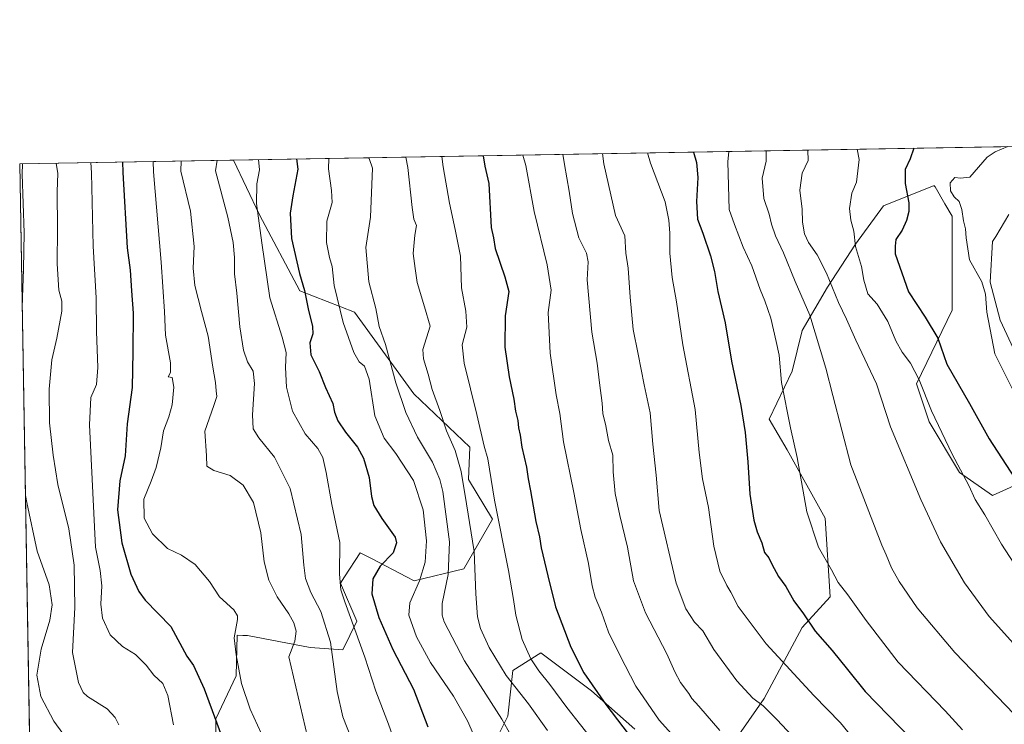
# Model space of a CAD drawing. Units: metres. Extents: x 617168 to 620610, y 4759508 to 4761881.
# Drawn here: x 617168 to 617571, y 4761592 to 4761880 of the extents above; entities that cross this region are included whole.
import ezdxf

# ---------------------------------------------------------------- set-up
doc = ezdxf.new("R2010")
doc.units = ezdxf.units.M
doc.header["$MEASUREMENT"] = 0
for name, color, linetype, lineweight in [('Arbolado forestal CxS', 92, 'Continuous', 0), ('Comarca CxS', 21, 'Continuous', 0), ('Comunidad Autónoma CxS', 142, 'Continuous', 0), ('Curva de nivel maestra', 30, 'Continuous', 30), ('Curva de nivel normal', 30, 'Continuous', 0), ('Espacio natural protegido CxS', 121, 'Continuous', 0), ('Matorral CxS', 135, 'Continuous', 0), ('Municipio CxS', 4, 'Continuous', 0), ('Provincia CxS', 1, 'Continuous', 0)]:
    doc.layers.add(name, color=color, linetype=linetype, lineweight=lineweight)

# ---------------------------------------------------------------- blocks, each defined once
blk = doc.blocks.new('*U5')
at = {"layer": 'Arbolado forestal CxS', "color": 92, "linetype": 'Continuous', "lineweight": 0}
for points in [[(617207.8700000001, 4759508.08, 955.7158000000054), (617168.2999999998, 4761821.560000001, 1083.855500000005), (617255.7385, 4761823.077400001, 1116.050000000003), (617266.4423000002, 4761800.6939, 1119.456399999995), (617282.9759000001, 4761769.5703, 1123.978000000003), (617305.3459000001, 4761760.817700001, 1131.474000000002), (617329.5741999998, 4761727.4189, 1136.623399999997), (617352.4287999999, 4761705.6031, 1141.823699999994), (617351.9216, 4761692.3247, 1140.214399999997), (617361.7549000002, 4761676.2005, 1143.183000000005), (617350.0824999996, 4761655.776500001, 1136.761100000003), (617329.6590999998, 4761650.913899999, 1128.245899999994), (617326.6183000002, 4761652.507099999, 1127.172800000001), (617312.5210999995, 4761659.890500001, 1123.449399999998), (617311.2164000003, 4761660.573899999, 1123.022599999997), (617307.6754999999, 4761662.428500001, 1121.817999999999), (617301.2258000001, 4761652.567700001, 1120.202399999995), (617299.5081000002, 4761649.9417, 1119.359899999996), (617306.3154999996, 4761634.379899999, 1120.261899999998), (617300.4804999996, 4761622.708699999, 1115.835200000001), (617287.2128999997, 4761623.706900001, 1111.163), (617261.5762, 4761628.5449, 1105.308499999999), (617259.6644000001, 4761628.615700001, 1105.038799999995), (617257.2894000001, 4761628.703700001, 1104.703599999993), (617256.8521999996, 4761612.1073, 1104.100200000001), (617248.5411, 4761594.4475, 1099.732799999998), (617248.5405000001, 4761568.4757, 1096.896399999998)], [(617361.7764999997, 4761583.019099999, 1131.363500000007), (617368.0092000002, 4761595.4849, 1135.449399999998), (617370.0869000005, 4761614.183900001, 1140.939100000003), (617381.5148999998, 4761621.456499999, 1145.890499999994), (617402.2911, 4761605.8729, 1149.214999999997), (617419.9521000005, 4761590.290100001, 1150.801099999997)], [(617456.3112000005, 4761578.8621, 1157.384900000005), (617472.9332999998, 4761602.7553, 1165.696500000005), (617488.5164999999, 4761631.8431, 1173.901400000002), (617499.9445000002, 4761644.3091, 1178.074900000007), (617497.8674, 4761676.513699999, 1180.983900000007), (617482.2850000003, 4761704.5625, 1178.967499999999), (617475.0138999998, 4761717.029300001, 1177.304399999994), (617484.3638000004, 4761736.767100001, 1180.896599999993), (617488.5188999996, 4761753.388699999, 1182.614400000006), (617498.9080999997, 4761771.049500001, 1188.964600000007), (617510.3361000001, 4761788.7097, 1194.594299999997), (617521.7637, 4761804.292300001, 1197.458799999993), (617542.5405000001, 4761812.6031, 1202.4087), (617542.5528999995, 4761812.581900001, 1202.413799999995), (617542.8416999998, 4761812.0869, 1202.504499999996), (617546.9179999996, 4761805.097899999, 1203.627600000007), (617549.8120999997, 4761800.1361, 1203.811600000001), (617549.8118000003, 4761780.3983, 1202.587100000004), (617549.8113000002, 4761761.6985, 1202.342600000004), (617535.2675000001, 4761731.5725, 1194.048899999995), (617540.4606999997, 4761715.9891, 1193.807400000005), (617552.9269000003, 4761695.212099999, 1194.408800000005), (617566.4324000003, 4761685.862500001, 1196.587799999994), (617577.8592999997, 4761691.056500001, 1200.005699999994)], [(617575.7829999998, 4761744.038100001, 1205.885800000004), (617569.5502000004, 4761757.543099999, 1205.580900000001), (617565.3947000002, 4761773.1261, 1205.583899999998), (617566.4340000004, 4761789.7477, 1206.551099999997), (617567.7048000004, 4761791.865900001, 1206.992499999993), (617573.0729, 4761800.811899999, 1207.246400000004)]]:
    blk.add_polyline3d(points, dxfattribs=at)
blk = doc.blocks.new('*U6')
at = {"layer": 'Espacio natural protegido CxS', "color": 121, "linetype": 'Continuous', "lineweight": 0, "flags": 128}
blk.add_lwpolyline([(617574.86395, 4761571.957000001), (617547.87745273, 4761550.674633137), (617536.8920999994, 4761542.002500001), (617497.0915000006, 4761512.503000001), (617461.0823961411, 4761487.319862735), (617450.195975, 4761479.695075002), (617435.3975918756, 4761468.301080674), (617434.9909049562, 4761467.987893562), (617434.9740154543, 4761467.97488613), (617405.6902000001, 4761445.404200002), (617395.0944999988, 4761438.059800002), (617346.0996000008, 4761404.0995), (617342.7892999997, 4761401.805000001), (617300.1045418523, 4761370.747516791), (617281.0754, 4761348.744800001), (617220.0166999989, 4761293.139499999), (617194.9388999997, 4761265.881899999), (617188.3965000003, 4761239.714400001), (617178.4543999997, 4761227.878900001), (617177.5440911857, 4761281.099582838), (617168.3000008954, 4761821.559982349), (618090.1768835753, 4761837.558587716)], dxfattribs=at)

msp = doc.modelspace()

# ---------------------------------------------------------------- linework, layer by layer
at = {"layer": 'Arbolado forestal CxS', "color": 92, "linetype": 'Continuous', "lineweight": 0, "extrusion": (-0.3454215269072539, -0.005994414644898111, 0.9384284926099198), "elevation": -240710.4285573377, "flags": 128}
msp.add_lwpolyline([(-4750396.019251497, 656992.0885457945), (-4750396.019251497, 657085.2780281156)], dxfattribs=at)
at = {"layer": 'Arbolado forestal CxS', "color": 92, "linetype": 'Continuous', "lineweight": 0, "extrusion": (0.000476724573805918, -0.02787174422898307, 0.9996113937962666), "elevation": -131342.6189825645, "flags": 128}
msp.add_lwpolyline([(698513.3964094588, 4748164.678071486), (698513.396409459, 4748754.637378499)], dxfattribs=at)
at = {"layer": 'Arbolado forestal CxS', "color": 92, "linetype": 'Continuous', "lineweight": 0}
for points in [[(617255.7385, 4761823.077500001, 1116.050000000003), (617266.4423000002, 4761800.6939, 1119.456399999995), (617282.9759000001, 4761769.5703, 1123.978000000003), (617305.3459000001, 4761760.817700001, 1131.474000000002), (617329.5741999998, 4761727.4189, 1136.623399999997), (617352.4287999999, 4761705.6031, 1141.823699999994), (617351.9216, 4761692.3247, 1140.214399999997), (617361.7549000002, 4761676.2005, 1143.183000000005), (617350.0824999996, 4761655.776500001, 1136.761100000003), (617329.6590999998, 4761650.913899999, 1128.245899999994), (617326.6183000002, 4761652.507099999, 1127.172800000001), (617312.5210999995, 4761659.890500001, 1123.449399999998), (617311.2164000003, 4761660.573899999, 1123.022599999997), (617307.6754999999, 4761662.428500001, 1121.817999999999), (617301.2258000001, 4761652.567700001, 1120.202399999995), (617299.5081000002, 4761649.9417, 1119.359899999996), (617306.3154999996, 4761634.379899999, 1120.261899999998), (617300.4804999996, 4761622.708699999, 1115.835200000001), (617287.2128999997, 4761623.706900001, 1111.163), (617261.5762, 4761628.5449, 1105.308499999999), (617259.6644000001, 4761628.615700001, 1105.038799999995), (617257.2894000001, 4761628.703700001, 1104.703599999993), (617256.8521999996, 4761612.1073, 1104.100200000001), (617248.5411, 4761594.4475, 1099.732799999998), (617248.5405000001, 4761568.4757, 1096.896399999998)], [(617456.3112000005, 4761578.8621, 1157.384900000005), (617472.9332999998, 4761602.7553, 1165.696500000005), (617488.5164999999, 4761631.8431, 1173.901400000002), (617499.9445000002, 4761644.3091, 1178.074900000007), (617497.8674, 4761676.513699999, 1180.983900000007), (617482.2850000003, 4761704.5625, 1178.967499999999), (617475.0138999998, 4761717.029300001, 1177.304399999994), (617484.3638000004, 4761736.767100001, 1180.896599999993), (617488.5188999996, 4761753.388699999, 1182.614400000006), (617498.9080999997, 4761771.049500001, 1188.964600000007), (617510.3361000001, 4761788.7097, 1194.594299999997), (617521.7637, 4761804.292300001, 1197.458799999993), (617542.5405000001, 4761812.6031, 1202.4087), (617542.5528999995, 4761812.581900001, 1202.413799999995), (617542.8416999998, 4761812.0869, 1202.504499999996), (617546.9179999996, 4761805.097899999, 1203.627600000007), (617549.8120999997, 4761800.1361, 1203.811600000001), (617549.8118000003, 4761780.3983, 1202.587100000004), (617549.8113000002, 4761761.6985, 1202.342600000004), (617535.2675000001, 4761731.5725, 1194.048899999995), (617540.4606999997, 4761715.9891, 1193.807400000005), (617552.9269000003, 4761695.212099999, 1194.408800000005), (617566.4324000003, 4761685.862500001, 1196.587799999994), (617577.8592999997, 4761691.056500001, 1200.005699999994)], [(617575.7829999998, 4761744.038100001, 1205.885800000004), (617569.5502000004, 4761757.543099999, 1205.580900000001), (617565.3947000002, 4761773.1261, 1205.583899999998), (617566.4340000004, 4761789.7477, 1206.551099999997), (617567.7048000004, 4761791.865900001, 1206.992499999993), (617573.0729, 4761800.811899999, 1207.246400000004)], [(617361.7764999997, 4761583.019099999, 1131.363500000007), (617368.0092000002, 4761595.4849, 1135.449399999998), (617370.0869000005, 4761614.183900001, 1140.939100000003), (617381.5148999998, 4761621.456499999, 1145.890499999994), (617402.2911, 4761605.8729, 1149.214999999997), (617419.9521000005, 4761590.290100001, 1150.801099999997)]]:
    msp.add_polyline3d(points, dxfattribs=at)
at = {"layer": 'Comarca CxS', "color": 21, "linetype": 'Continuous', "lineweight": 0, "flags": 128}
msp.add_lwpolyline([(617223.2240274115, 4759508.346430942), (617207.8700008946, 4759508.079982373), (617199.0903999996, 4760021.3837), (617178.4543999997, 4761227.878900001), (617177.5440911857, 4761281.099582838), (617168.3000008954, 4761821.559982349), (618090.1768835753, 4761837.558587716), (618176.000967283, 4761839.048026971), (620564.5600009211, 4761880.499982349), (620605.2800009218, 4759567.029982372), (619299.45337534, 4759544.371993029), (617684.0543046764, 4759516.342514659), (617433.9413000002, 4759512.002699999)], close=True, dxfattribs=at)
at = {"layer": 'Comunidad Autónoma CxS', "color": 142, "linetype": 'Continuous', "lineweight": 0, "flags": 128}
msp.add_lwpolyline([(617223.2240274115, 4759508.346430942), (617207.8700008946, 4759508.079982373), (617199.0903999996, 4760021.3837), (617178.4543999997, 4761227.878900001), (617177.5440911857, 4761281.099582838), (617168.3000008954, 4761821.559982349), (618090.1768835753, 4761837.558587716), (618176.000967283, 4761839.048026971), (620564.5600009211, 4761880.499982349), (620605.2800009218, 4759567.029982372), (619299.45337534, 4759544.371993029), (617684.0543046764, 4759516.342514659), (617433.9413000002, 4759512.002699999)], close=True, dxfattribs=at)
at = {"layer": 'Curva de nivel maestra', "color": 30, "linetype": 'Continuous', "lineweight": 30, "flags": 128}
for points, elevation in [([(617534.1106000004, 4761827.908399999), (617532.7199999997, 4761823.640100001), (617530.5700000003, 4761819.2601), (617530.6699999999, 4761813.5101), (617532.1100000005, 4761805.630100001), (617532.0999999996, 4761802.0101), (617531.2100000001, 4761798.340100001), (617529.3499999996, 4761794.340100001), (617526.8700000001, 4761790.630100001), (617526.5800000001, 4761787.850099999), (617526.5300000003, 4761784.7301), (617531.9600000001, 4761769.140100001), (617538.8499999996, 4761758.850099999), (617544.0300000003, 4761750.1801), (617547.6600000003, 4761739.5001), (617557.0199999996, 4761723.460100001), (617564.9400000004, 4761709.0101), (617575.4199999999, 4761693.030099999)], 1200), ([(617281.6261, 4761823.526699999), (617282.0499999998, 4761819.290100001), (617280.0499999998, 4761808.4301), (617278.9199999999, 4761801.300100001), (617279.54, 4761790.9801), (617282.7699999996, 4761776.670100001), (617284.7999999998, 4761769.670100001), (617286.3200000003, 4761762.2601), (617288.0999999996, 4761755.0001), (617288.2000000002, 4761751.920100001), (617287.04, 4761748.280099999), (617287.4199999999, 4761743.4101), (617290.8200000003, 4761736.610099999), (617293.4400000004, 4761730.040100001), (617296.4400000004, 4761723.440099999), (617297.1600000003, 4761719.940099999), (617298.5199999996, 4761716.3201), (617301.5700000003, 4761711.7401), (617306.5499999998, 4761705.5701), (617309.0499999998, 4761701.0601), (617311.3200000003, 4761693.130100001), (617312.2300000006, 4761685.440099999), (617313.2300000006, 4761681.710100001), (617316.54, 4761676.460100001), (617321.9800000006, 4761668.790100001), (617322.5499999998, 4761666.4801), (617321.1399999997, 4761662.4101), (617315.7599999999, 4761656.870100001), (617312.7800000003, 4761651.720100001), (617312.4500000002, 4761645.5801), (617315.3099999996, 4761635.870100001), (617320.9900000002, 4761622.780099999), (617329.4500000002, 4761606.5701), (617335.3399999999, 4761591.140100001)], 1125), ([(617357.9506999999, 4761824.851299999), (617358.5700000003, 4761820.620100001), (617360.29, 4761813.540100001), (617361.1900000004, 4761795.530099999), (617362.1500000004, 4761791.190099999), (617362.8600000005, 4761786.880100001), (617366.8099999996, 4761775.340100001), (617368.5, 4761769.2601), (617367.0199999996, 4761759.370100001), (617366.8600000005, 4761746.5101), (617368.5499999998, 4761734.3201), (617370.5, 4761725.2501), (617371.2199999997, 4761720.340100001), (617372.1900000004, 4761716.550100001), (617372.4699999997, 4761713.5601), (617373.1299999999, 4761710.470100001), (617373.8099999996, 4761705.610099999), (617375.75, 4761697.4001), (617376.2999999998, 4761692.670100001), (617377.3099999996, 4761687.790100001), (617379.5099999999, 4761675.190099999), (617380.9699999997, 4761668.950099999), (617381.7400000002, 4761664.380100001), (617384.3600000005, 4761652.9301), (617387.5099999999, 4761640.2501), (617393.7599999999, 4761623.770099999), (617399.1799999997, 4761613.3101), (617408.0800000001, 4761600.280099999), (617422.0599999996, 4761582.0101)], 1150), ([(617444.0086000003, 4761826.344699999), (617445.1900000004, 4761822.120100001), (617445.75, 4761815.9101), (617445.29, 4761806.130100001), (617445.6399999997, 4761798.880100001), (617447.8399999999, 4761793.130100001), (617450.9900000002, 4761783.9001), (617452.6200000001, 4761777.540100001), (617453.9900000002, 4761769.350099999), (617456.9699999997, 4761756.5101), (617459.5599999996, 4761740.8201), (617463.3600000005, 4761722.610099999), (617465.1799999997, 4761711.5801), (617466.2800000003, 4761699.590100001), (617467.0800000001, 4761686.420100001), (617468.7699999996, 4761675.770099999), (617470.0999999996, 4761670.9001), (617471.9400000004, 4761666.450099999), (617473.0899999999, 4761662.5601), (617474.79, 4761660.370100001), (617476.0599999996, 4761657.670100001), (617478.8200000003, 4761652.720100001), (617481.8600000005, 4761648.540100001), (617485.1399999997, 4761642.7601), (617489.0300000003, 4761637.470100001), (617493.8200000003, 4761630.3201), (617500.7999999998, 4761622.450099999), (617506.9800000006, 4761614.6601), (617514.3300000001, 4761605.670100001), (617538.0300000003, 4761581.200099999)], 1175), ([(617210.3405999999, 4761822.2896), (617210.4699999997, 4761818.050100001), (617212.2699999996, 4761787.140100001), (617213.5499999998, 4761778.020099999), (617214, 4761769.530099999), (617214.7199999997, 4761760.380100001), (617214.6299999999, 4761744.640100001), (617214.3200000003, 4761730.0101), (617212.2100000001, 4761715.220100001), (617211.4600000001, 4761702.120100001), (617209.3300000001, 4761691.840100001), (617208.2599999999, 4761680.0101), (617210.1399999997, 4761666.440099999), (617213.7199999997, 4761653.5801), (617217.0899999999, 4761646.520099999), (617219.7100000001, 4761643.050100001), (617230.1200000001, 4761632.280099999), (617236.6600000003, 4761620.050100001), (617239.4800000006, 4761616.270099999), (617243.7400000002, 4761606.670100001), (617254.1399999997, 4761578.670100001)], 1100)]:
    msp.add_lwpolyline(points, dxfattribs=dict(at, elevation=elevation))
at = {"layer": 'Curva de nivel normal', "color": 30, "linetype": 'Continuous', "lineweight": 0, "flags": 128}
for points, elevation in [([(617510.9996999997, 4761827.507400001), (617511.8099999996, 4761823.279999999), (617510.7400000002, 4761814.02), (617508.8600000005, 4761809.5), (617507.7999999998, 4761803.27), (617508.3700000001, 4761798.42), (617509.5999999996, 4761794.01), (617510.3200000003, 4761787.730000001), (617512.7699999996, 4761779.57), (617513.75, 4761773.949999999), (617515.4199999999, 4761768.32), (617519.1399999997, 4761764.140000001), (617523.5700000003, 4761757.02), (617526.8099999996, 4761749.15), (617529.4100000003, 4761744.42), (617532.79, 4761739.930000001), (617536.3200000003, 4761733.220000001), (617541.3600000005, 4761720.51), (617549.8499999996, 4761702.75), (617556.6299999999, 4761689.880000001), (617559.3399999999, 4761684.24), (617563.2599999999, 4761677.99), (617570.04, 4761665.939999999), (617575.0999999996, 4761658.08)], 1195), ([(617572.5860000001, 4761828.576099999), (617567.4699999997, 4761826.430000001), (617564.1500000004, 4761824.189999999), (617557.0800000001, 4761816.119999999), (617553.3300000001, 4761815.619999999), (617550.9199999999, 4761815.9), (617549.0099999999, 4761813.699999999), (617549.2400000002, 4761810.52), (617550.75, 4761808.08), (617552.7599999999, 4761806.100000001), (617553.8700000001, 4761802.880000001), (617554.5300000003, 4761798.199999999), (617555.3200000003, 4761794.980000001), (617555.5700000003, 4761791.279999999), (617556.9600000001, 4761782.300000001), (617562.04, 4761773.25), (617563.5099999999, 4761768.180000001), (617564.0199999996, 4761760.890000001), (617567.3499999996, 4761743.84), (617576.7199999997, 4761725.01)], 1205), ([(617294.7533999998, 4761823.754600001), (617294.6299999999, 4761819.51), (617295.8300000001, 4761810.67), (617296.1399999997, 4761805.67), (617293.9299999997, 4761798.100000001), (617293.79, 4761789.41), (617295.0999999996, 4761783.220000001), (617296.1200000001, 4761779.58), (617297.0099999999, 4761771.800000001), (617300.7300000006, 4761756.630000001), (617305.0300000003, 4761744.300000001), (617307.1900000004, 4761740.529999999), (617309.3499999996, 4761738.689999999), (617311.2400000002, 4761733.42), (617313.5999999996, 4761718.4), (617317.3799999999, 4761709.26), (617322.2599999999, 4761702.960000001), (617329.4299999997, 4761691.92), (617333.3499999996, 4761679.9), (617334.8200000003, 4761667.34), (617334.2699999996, 4761658.58), (617331.8799999999, 4761650.970000001), (617327.9299999997, 4761641.91), (617327.5800000001, 4761636.91), (617330.6600000003, 4761628), (617336.4600000001, 4761617.460000001), (617345.8300000001, 4761603.730000001), (617351.5099999999, 4761593.67), (617355.8399999999, 4761583.67)], 1130), ([(617311.0372000001, 4761824.0371), (617311.2999999998, 4761823.689999999), (617312.7199999997, 4761819.82), (617311.8499999996, 4761799.67), (617309.9600000001, 4761787.34), (617311.2199999997, 4761773.25), (617313.9699999997, 4761762.310000001), (617315.4000000004, 4761754.92), (617318, 4761747.67), (617322.25, 4761731.890000001), (617326.3399999999, 4761719.789999999), (617331.0199999996, 4761709.689999999), (617337.1699999999, 4761699.42), (617340.2300000006, 4761692.4), (617341.4600000001, 4761687.430000001), (617344.1299999999, 4761666.869999999), (617343.5999999996, 4761653.550000001), (617341.1399999997, 4761641.640000001), (617341.1200000001, 4761636.880000001), (617342.0499999998, 4761634.180000001), (617350.3399999999, 4761618.16), (617365.6200000001, 4761594.369999999), (617373.0099999999, 4761581.199999999)], 1135), ([(617326.3515999997, 4761824.302999999), (617327.1200000001, 4761820.07), (617328.8499999996, 4761803.730000001), (617329.6399999997, 4761798.92), (617330.6100000005, 4761796.289999999), (617329.9299999997, 4761792.289999999), (617329.2800000003, 4761784.82), (617330.0899999999, 4761778.67), (617330.9500000002, 4761773.01), (617333.9800000006, 4761763.07), (617336.2599999999, 4761755.100000001), (617333.2100000001, 4761745.529999999), (617333.5599999996, 4761741.720000001), (617335.4100000003, 4761735.42), (617337.0999999996, 4761729.189999999), (617340.2100000001, 4761720.609999999), (617342.9600000001, 4761712.32), (617346.54, 4761704.279999999), (617348.9400000004, 4761695.609999999), (617351.1500000004, 4761682.49), (617354.2999999998, 4761662.970000001), (617354.9800000006, 4761645.65), (617355.7000000002, 4761636.15), (617356.8300000001, 4761631.470000001), (617360.3799999999, 4761623.640000001), (617367.3200000003, 4761612.189999999), (617376.5300000003, 4761600.640000001), (617384.2100000001, 4761589.699999999)], 1140), ([(617341.1043999996, 4761824.559), (617341.5999999996, 4761820.32), (617344.1600000003, 4761805.470000001), (617346.5300000003, 4761794.609999999), (617348.6699999999, 4761783.779999999), (617349.1399999997, 4761770.810000001), (617350.9199999999, 4761761.26), (617351.3200000003, 4761754.680000001), (617349.4000000004, 4761747.5), (617350.1699999999, 4761740.01), (617355.3700000001, 4761719.01), (617358.3099999996, 4761706.01), (617359.9199999999, 4761700.82), (617362.5899999999, 4761683.930000001), (617368.3399999999, 4761655.17), (617370.4299999997, 4761643.310000001), (617371.3099999996, 4761636.890000001), (617373.9299999997, 4761626.980000001), (617377.4600000001, 4761619.01), (617380.6699999999, 4761614.140000001), (617385.2199999997, 4761608.480000001), (617392.1500000004, 4761599.039999999), (617403.4400000004, 4761584.880000001)], 1145), ([(617374.2289000005, 4761825.1338), (617375.3700000001, 4761820.91), (617378.8700000001, 4761802.08), (617384.1600000003, 4761780.27), (617385.7999999998, 4761769.800000001), (617384.5700000003, 4761760.680000001), (617385.4000000004, 4761744.029999999), (617387.8799999999, 4761727.01), (617389.3399999999, 4761719.34), (617390.8499999996, 4761707.779999999), (617395.0300000003, 4761687.100000001), (617397.9400000004, 4761671.880000001), (617401.0899999999, 4761658), (617402.5800000001, 4761648.92), (617403.79, 4761644.220000001), (617406.3600000005, 4761638.039999999), (617409.2199999997, 4761629.980000001), (617413.8700000001, 4761620.460000001), (617420.4400000004, 4761607.779999999), (617430.0199999996, 4761593.939999999), (617440.0599999996, 4761582.74)], 1155), ([(617390.5394000001, 4761825.4169), (617391.1799999997, 4761821.189999999), (617393.1900000004, 4761810.369999999), (617394.4600000001, 4761801.140000001), (617397.1600000003, 4761791.199999999), (617400.2400000002, 4761785.039999999), (617400.9600000001, 4761781.470000001), (617400.5599999996, 4761774.039999999), (617402.4000000004, 4761752.65), (617404.6500000004, 4761739.99), (617405.5599999996, 4761731.91), (617406.5999999996, 4761723.66), (617406.9299999997, 4761719.390000001), (617408.1799999997, 4761714.27), (617409.29, 4761708.34), (617410.9500000002, 4761702.300000001), (617411.0899999999, 4761695.529999999), (617412, 4761686.699999999), (617413.8300000001, 4761677.680000001), (617417, 4761664.66), (617419.4600000001, 4761650.939999999), (617424.3300000001, 4761637.789999999), (617433.1200000001, 4761621), (617436.3300000001, 4761613.67), (617438.6399999997, 4761609.310000001), (617442.0999999996, 4761604.779999999), (617443.3700000001, 4761602.710000001), (617446.2599999999, 4761599.600000001), (617454.7300000006, 4761589.74)], 1160), ([(617406.7638999998, 4761825.6985), (617407.3600000005, 4761821.470000001), (617412.1500000004, 4761800.359999999), (617415.9100000003, 4761792.09), (617416.3799999999, 4761784.99), (617417.3399999999, 4761778.82), (617418.04, 4761766.949999999), (617419.3600000005, 4761753.699999999), (617421.4400000004, 4761743.66), (617423.8099999996, 4761731.08), (617426.2300000006, 4761719.699999999), (617427.3799999999, 4761706.779999999), (617428.7699999996, 4761694.100000001), (617429.9199999999, 4761679.689999999), (617436.8899999997, 4761649.99), (617440.9400000004, 4761639.480000001), (617444.4199999999, 4761634.060000001), (617447.8099999996, 4761630.480000001), (617452.4000000004, 4761622.800000001), (617461.7199999997, 4761610), (617468.3399999999, 4761602.930000001), (617472.5099999999, 4761599.710000001), (617478.2000000002, 4761594.100000001), (617490.2100000001, 4761581.17)], 1165), ([(617425.1419000002, 4761826.017300001), (617426.3799999999, 4761821.800000001), (617432.4600000001, 4761806), (617433.9800000006, 4761798.449999999), (617434.3499999996, 4761793.220000001), (617434.3300000001, 4761785.01), (617435.3200000003, 4761774.980000001), (617437.04, 4761765), (617439.6699999999, 4761747.529999999), (617444.7199999997, 4761720.970000001), (617446.3099999996, 4761703.41), (617447.7100000001, 4761692.630000001), (617450.1900000004, 4761680.939999999), (617452.3099999996, 4761665.119999999), (617454.8600000005, 4761654.869999999), (617457.6399999997, 4761649.07), (617459.3600000005, 4761646.27), (617462.2699999996, 4761640.470000001), (617473.7000000002, 4761625.09), (617493.3099999996, 4761603.980000001), (617504.2100000001, 4761592.880000001), (617508.9900000002, 4761586.99)], 1170), ([(617458.5055000001, 4761826.5963), (617458.0499999998, 4761822.350000001), (617458.5700000003, 4761802.800000001), (617460.7800000003, 4761796.67), (617464.2999999998, 4761787.380000001), (617467.8600000005, 4761779.850000001), (617471.2400000002, 4761770.140000001), (617473.2599999999, 4761765.480000001), (617475.7100000001, 4761758.380000001), (617477.9100000003, 4761748.859999999), (617479.1200000001, 4761743.189999999), (617480.04, 4761732.01), (617483.6500000004, 4761713.51), (617486.4199999999, 4761701.350000001), (617490.3600000005, 4761679.16), (617495.2000000002, 4761664.65), (617500.4600000001, 4761655.470000001), (617503.2800000003, 4761650.289999999), (617507.1500000004, 4761645.16), (617514.6200000001, 4761634.630000001), (617527.8099999996, 4761617.65), (617547, 4761597.699999999), (617554.1600000003, 4761589.91)], 1180), ([(617473.7456999999, 4761826.8608), (617473.7100000001, 4761822.619999999), (617472.0499999998, 4761815.600000001), (617472.7999999998, 4761807.310000001), (617474.9800000006, 4761800.99), (617475.8700000001, 4761796.83), (617477.5499999998, 4761792.119999999), (617480.8399999999, 4761785.08), (617485.5899999999, 4761773.33), (617491.6399999997, 4761759.640000001), (617498.2100000001, 4761737.91), (617500.9699999997, 4761726.74), (617508.4400000004, 4761698.34), (617521.0999999996, 4761665.460000001), (617522.8700000001, 4761661.539999999), (617525.0700000003, 4761656.210000001), (617528.1900000004, 4761650.65), (617535.5199999996, 4761639.9), (617550.9600000001, 4761621.529999999), (617575.2400000002, 4761596.42)], 1185), ([(617490.7901, 4761827.1566), (617490.9100000003, 4761822.92), (617488.5300000003, 4761817.77), (617487.5, 4761810.689999999), (617488.4800000006, 4761802.92), (617488.6699999999, 4761797.640000001), (617489.4100000003, 4761792.83), (617491.0300000003, 4761789.32), (617494.6900000004, 4761784.25), (617498.4800000006, 4761776.810000001), (617503.3399999999, 4761764.850000001), (617506.6200000001, 4761757.960000001), (617510.4400000004, 4761749.439999999), (617518.9600000001, 4761731.470000001), (617524.5899999999, 4761713.930000001), (617537.0800000001, 4761684.180000001), (617545.1100000005, 4761666.850000001), (617554.9299999997, 4761650.039999999), (617565.04, 4761636.390000001), (617576.1500000004, 4761623.859999999)], 1190), ([(617169.4837999997, 4761821.580600001), (617169.2800000003, 4761817.33), (617170.0800000001, 4761793.350000001), (617169.9199999999, 4761778.390000001), (617169.4400000004, 4761766.850000001), (617169.3091000002, 4761762.560500001)], 1085), ([(617183.2586000003, 4761821.819700001), (617183.9299999997, 4761817.59), (617183.6100000005, 4761810.17), (617183.8200000003, 4761795.01), (617183.5800000001, 4761780.67), (617184.3499999996, 4761769.810000001), (617185.5800000001, 4761765.380000001), (617185.54, 4761761.220000001), (617183.5199999996, 4761750.140000001), (617181.5099999999, 4761741.279999999), (617180.3799999999, 4761729.33), (617180.5, 4761715.51), (617182.0599999996, 4761702.4), (617183.9400000004, 4761690.279999999), (617188.4100000003, 4761672.130000001), (617190.5899999999, 4761657.369999999), (617190.9100000003, 4761640.01), (617189.9100000003, 4761621.609999999), (617192.3200000003, 4761609.359999999), (617194.3399999999, 4761605.230000001), (617196.0300000003, 4761603.65), (617204.04, 4761598.600000001), (617207.4199999999, 4761594.99), (617208.8200000003, 4761592.01)], 1090), ([(617197.4642000003, 4761822.066199999), (617197.6399999997, 4761817.83), (617198.3399999999, 4761787.779999999), (617199.5599999996, 4761766.67), (617199.7800000003, 4761752.939999999), (617200.3200000003, 4761738.24), (617199.6799999997, 4761731.220000001), (617197.4100000003, 4761725.880000001), (617196.8799999999, 4761714.75), (617199.2999999998, 4761664.65), (617201.2300000006, 4761655.210000001), (617201.9600000001, 4761648.859999999), (617201.4800000006, 4761641.359999999), (617202.2000000002, 4761635.680000001), (617205.3399999999, 4761628.789999999), (617210.3399999999, 4761623.99), (617215.6399999997, 4761620.74), (617220.0499999998, 4761616.449999999), (617223.2400000002, 4761612.34), (617226.8600000005, 4761608.869999999), (617228.9800000006, 4761603.939999999), (617231.2599999999, 4761591.980000001)], 1095), ([(617222.9145999998, 4761822.507900001), (617223.0599999996, 4761818.27), (617226.1299999999, 4761781.300000001), (617227.5599999996, 4761761.17), (617228, 4761751.42), (617230.0700000003, 4761740.130000001), (617230.04, 4761736.17), (617229.0999999996, 4761734.33), (617230.6399999997, 4761734.100000001), (617231.3099999996, 4761730.09), (617230.6799999997, 4761722.91), (617229.3300000001, 4761717.960000001), (617227.0800000001, 4761712.27), (617226.1200000001, 4761705.380000001), (617224.1399999997, 4761697.27), (617222.1100000005, 4761691.67), (617219.1600000003, 4761684.300000001), (617219.2300000006, 4761676.51), (617222.5899999999, 4761670.09), (617228.7400000002, 4761664.09), (617234.4800000006, 4761661.480000001), (617240.0899999999, 4761657.59), (617245.9699999997, 4761650.699999999), (617250.0499999998, 4761644.439999999), (617255.8899999997, 4761639.050000001), (617257.4900000002, 4761636.66), (617257.4299999997, 4761635.060000001), (617256.0199999996, 4761627.539999999), (617256.9299999997, 4761620.689999999), (617259.0899999999, 4761608.880000001), (617262.6600000003, 4761598.390000001), (617267.1600000003, 4761588.59)], 1105), ([(617234.3419000005, 4761822.7062), (617234.2000000002, 4761818.460000001), (617238.25, 4761802.17), (617239.6399999997, 4761787.67), (617239.2300000006, 4761778.779999999), (617240.0300000003, 4761771.779999999), (617242.6500000004, 4761761.119999999), (617245.4699999997, 4761751.01), (617247.3799999999, 4761738.289999999), (617248.4600000001, 4761732.130000001), (617248.6600000003, 4761728.619999999), (617248.9199999999, 4761726.34), (617247.7100000001, 4761722.619999999), (617244.0999999996, 4761712.16), (617244.7000000002, 4761702.039999999), (617244.8600000005, 4761697.869999999), (617247.7300000006, 4761696.100000001), (617254.4299999997, 4761694.08), (617259.7300000006, 4761690.039999999), (617263.9600000001, 4761683.01), (617267.0199999996, 4761670.539999999), (617268.3899999997, 4761658.65), (617270.2000000002, 4761651.210000001), (617273.6600000003, 4761644.34), (617278.4500000002, 4761637.460000001), (617280.5099999999, 4761633.76), (617281.3799999999, 4761630.359999999), (617280.9199999999, 4761626.27), (617278.4500000002, 4761619.789999999), (617287.0300000003, 4761582.949999999)], 1110), ([(617249.0701000001, 4761822.961800001), (617248.4299999997, 4761818.710000001), (617253.5099999999, 4761799.699999999), (617255.6399999997, 4761789.390000001), (617256.2100000001, 4761783.24), (617256.25, 4761776.560000001), (617257.1299999999, 4761768.550000001), (617258.3399999999, 4761754.83), (617259.8799999999, 4761745.25), (617261.5, 4761740.480000001), (617263.8200000003, 4761736.710000001), (617264.4400000004, 4761731.67), (617263.6200000001, 4761718.779999999), (617263.8399999999, 4761713.119999999), (617266.0899999999, 4761709.430000001), (617272.5300000003, 4761701.52), (617278.9199999999, 4761688.630000001), (617283.4800000006, 4761669.92), (617284.5700000003, 4761657.350000001), (617285.3099999996, 4761651.92), (617287.4400000004, 4761646.100000001), (617291.4800000006, 4761638.369999999), (617295.4500000002, 4761625.76), (617298.2199999997, 4761605.67), (617300.5199999996, 4761595.300000001), (617309.4500000002, 4761572.789999999)], 1115), ([(617266.0365000004, 4761823.256200001), (617266.3799999999, 4761819.02), (617265.3899999997, 4761813.390000001), (617265.2599999999, 4761805.26), (617267.4299999997, 4761789.15), (617270.5999999996, 4761766.66), (617275.7199999997, 4761750.58), (617277.3099999996, 4761744.390000001), (617277.04, 4761738.140000001), (617277.5199999996, 4761730.17), (617279.8799999999, 4761720.4), (617285.1500000004, 4761711.119999999), (617290.3300000001, 4761705), (617292.3799999999, 4761701.390000001), (617293.6900000004, 4761695.289999999), (617295.9699999997, 4761682.100000001), (617299.3200000003, 4761666.67), (617299.0999999996, 4761653.67), (617299.7599999999, 4761647.199999999), (617301.2800000003, 4761642.34), (617309.54, 4761619.730000001), (617314.0499999998, 4761605.710000001), (617319.2100000001, 4761592.32), (617322.75, 4761582.130000001)], 1120), ([(617170.6220000006, 4761685.802300001), (617171.2599999999, 4761682.939999999), (617175.4900000002, 4761663.100000001), (617180.3600000005, 4761649.32), (617181.6100000005, 4761641.060000001), (617180.5999999996, 4761634.869999999), (617177.1200000001, 4761622.980000001), (617175.2599999999, 4761612.310000001), (617176.9800000006, 4761603.609999999), (617182.2699999996, 4761593.439999999), (617191.1500000004, 4761581.300000001)], 1085)]:
    msp.add_lwpolyline(points, dxfattribs=dict(at, elevation=elevation))
at = {"layer": 'Matorral CxS', "color": 135, "linetype": 'Continuous', "lineweight": 0, "extrusion": (-0.2293868961440564, -0.003980849004795016, 0.9733271827698006), "elevation": -159460.1948379699, "flags": 128}
msp.add_lwpolyline([(-4750395.747561542, 681379.1899885486), (-4750395.747561542, 681782.437835071)], dxfattribs=at)
at = {"layer": 'Matorral CxS', "color": 135, "linetype": 'Continuous', "lineweight": 0}
for points in [[(617248.5405000001, 4761568.4757, 1096.896399999998), (617248.5411, 4761594.4475, 1099.732799999998), (617256.8521999996, 4761612.1073, 1104.100200000001), (617257.2894000001, 4761628.703700001, 1104.703599999993), (617259.6644000001, 4761628.615700001, 1105.038799999995), (617261.5762, 4761628.5449, 1105.308499999999), (617287.2128999997, 4761623.706900001, 1111.163), (617300.4804999996, 4761622.708699999, 1115.835200000001), (617306.3154999996, 4761634.379899999, 1120.261899999998), (617299.5081000002, 4761649.9417, 1119.359899999996), (617301.2258000001, 4761652.567700001, 1120.202399999995), (617307.6754999999, 4761662.428500001, 1121.817999999999), (617311.2164000003, 4761660.573899999, 1123.022599999997), (617312.5210999995, 4761659.890500001, 1123.449399999998), (617326.6183000002, 4761652.507099999, 1127.172800000001), (617329.6590999998, 4761650.913899999, 1128.245899999994), (617350.0824999996, 4761655.776500001, 1136.761100000003), (617361.7549000002, 4761676.2005, 1143.183000000005), (617351.9216, 4761692.3247, 1140.214399999997), (617352.4287999999, 4761705.6031, 1141.823699999994), (617329.5741999998, 4761727.4189, 1136.623399999997), (617305.3459000001, 4761760.817700001, 1131.474000000002), (617282.9759000001, 4761769.5703, 1123.978000000003), (617266.4423000002, 4761800.6939, 1119.456399999995), (617255.7385, 4761823.077400001, 1116.050000000003), (617648.1715000002, 4761829.887900001, 1208.563699999999)], [(617255.7385, 4761823.077500001, 1116.050000000003), (617266.4423000002, 4761800.6939, 1119.456399999995), (617282.9759000001, 4761769.5703, 1123.978000000003), (617305.3459000001, 4761760.817700001, 1131.474000000002), (617329.5741999998, 4761727.4189, 1136.623399999997), (617352.4287999999, 4761705.6031, 1141.823699999994), (617351.9216, 4761692.3247, 1140.214399999997), (617361.7549000002, 4761676.2005, 1143.183000000005), (617350.0824999996, 4761655.776500001, 1136.761100000003), (617329.6590999998, 4761650.913899999, 1128.245899999994), (617326.6183000002, 4761652.507099999, 1127.172800000001), (617312.5210999995, 4761659.890500001, 1123.449399999998), (617311.2164000003, 4761660.573899999, 1123.022599999997), (617307.6754999999, 4761662.428500001, 1121.817999999999), (617301.2258000001, 4761652.567700001, 1120.202399999995), (617299.5081000002, 4761649.9417, 1119.359899999996), (617306.3154999996, 4761634.379899999, 1120.261899999998), (617300.4804999996, 4761622.708699999, 1115.835200000001), (617287.2128999997, 4761623.706900001, 1111.163), (617261.5762, 4761628.5449, 1105.308499999999), (617259.6644000001, 4761628.615700001, 1105.038799999995), (617257.2894000001, 4761628.703700001, 1104.703599999993), (617256.8521999996, 4761612.1073, 1104.100200000001), (617248.5411, 4761594.4475, 1099.732799999998), (617248.5405000001, 4761568.4757, 1096.896399999998)], [(617577.8592999997, 4761691.056500001, 1200.005699999994), (617566.4324000003, 4761685.862500001, 1196.587799999994), (617552.9269000003, 4761695.212099999, 1194.408800000005), (617540.4606999997, 4761715.9891, 1193.807400000005), (617535.2675000001, 4761731.5725, 1194.048899999995), (617549.8113000002, 4761761.6985, 1202.342600000004), (617549.8118000003, 4761780.3983, 1202.587100000004), (617549.8120999997, 4761800.1361, 1203.811600000001), (617546.9179999996, 4761805.097899999, 1203.627600000007), (617542.8416999998, 4761812.0869, 1202.504499999996), (617542.5528999995, 4761812.581900001, 1202.413799999995), (617542.5405000001, 4761812.6031, 1202.4087), (617521.7637, 4761804.292300001, 1197.458799999993), (617510.3361000001, 4761788.7097, 1194.594299999997), (617498.9080999997, 4761771.049500001, 1188.964600000007), (617488.5188999996, 4761753.388699999, 1182.614400000006), (617484.3638000004, 4761736.767100001, 1180.896599999993), (617475.0138999998, 4761717.029300001, 1177.304399999994), (617482.2850000003, 4761704.5625, 1178.967499999999), (617497.8674, 4761676.513699999, 1180.983900000007), (617499.9445000002, 4761644.3091, 1178.074900000007), (617488.5164999999, 4761631.8431, 1173.901400000002), (617472.9332999998, 4761602.7553, 1165.696500000005), (617456.3112000005, 4761578.8621, 1157.384900000005)], [(617456.3112000005, 4761578.8621, 1157.384900000005), (617472.9332999998, 4761602.7553, 1165.696500000005), (617488.5164999999, 4761631.8431, 1173.901400000002), (617499.9445000002, 4761644.3091, 1178.074900000007), (617497.8674, 4761676.513699999, 1180.983900000007), (617482.2850000003, 4761704.5625, 1178.967499999999), (617475.0138999998, 4761717.029300001, 1177.304399999994), (617484.3638000004, 4761736.767100001, 1180.896599999993), (617488.5188999996, 4761753.388699999, 1182.614400000006), (617498.9080999997, 4761771.049500001, 1188.964600000007), (617510.3361000001, 4761788.7097, 1194.594299999997), (617521.7637, 4761804.292300001, 1197.458799999993), (617542.5405000001, 4761812.6031, 1202.4087), (617542.5528999995, 4761812.581900001, 1202.413799999995), (617542.8416999998, 4761812.0869, 1202.504499999996), (617546.9179999996, 4761805.097899999, 1203.627600000007), (617549.8120999997, 4761800.1361, 1203.811600000001), (617549.8118000003, 4761780.3983, 1202.587100000004), (617549.8113000002, 4761761.6985, 1202.342600000004), (617535.2675000001, 4761731.5725, 1194.048899999995), (617540.4606999997, 4761715.9891, 1193.807400000005), (617552.9269000003, 4761695.212099999, 1194.408800000005), (617566.4324000003, 4761685.862500001, 1196.587799999994), (617577.8592999997, 4761691.056500001, 1200.005699999994)], [(617573.0729, 4761800.811899999, 1207.246400000004), (617567.7048000004, 4761791.865900001, 1206.992499999993), (617566.4340000004, 4761789.7477, 1206.551099999997), (617565.3947000002, 4761773.1261, 1205.583899999998), (617569.5502000004, 4761757.543099999, 1205.580900000001), (617575.7829999998, 4761744.038100001, 1205.885800000004)], [(617575.7829999998, 4761744.038100001, 1205.885800000004), (617569.5502000004, 4761757.543099999, 1205.580900000001), (617565.3947000002, 4761773.1261, 1205.583899999998), (617566.4340000004, 4761789.7477, 1206.551099999997), (617567.7048000004, 4761791.865900001, 1206.992499999993), (617573.0729, 4761800.811899999, 1207.246400000004)], [(617419.9521000005, 4761590.290100001, 1150.801099999997), (617402.2911, 4761605.8729, 1149.214999999997), (617381.5148999998, 4761621.456499999, 1145.890499999994), (617370.0869000005, 4761614.183900001, 1140.939100000003), (617368.0092000002, 4761595.4849, 1135.449399999998), (617361.7764999997, 4761583.019099999, 1131.363500000007)], [(617361.7764999997, 4761583.019099999, 1131.363500000007), (617368.0092000002, 4761595.4849, 1135.449399999998), (617370.0869000005, 4761614.183900001, 1140.939100000003), (617381.5148999998, 4761621.456499999, 1145.890499999994), (617402.2911, 4761605.8729, 1149.214999999997), (617419.9521000005, 4761590.290100001, 1150.801099999997)]]:
    msp.add_polyline3d(points, dxfattribs=at)
at = {"layer": 'Municipio CxS', "color": 4, "linetype": 'Continuous', "lineweight": 0, "flags": 128}
msp.add_lwpolyline([(617574.86395, 4761571.957000001), (617547.87745273, 4761550.674633137), (617536.8689999997, 4761541.993000002), (617497.0980000005, 4761512.545000001), (617461.0823961411, 4761487.319862735), (617450.195975, 4761479.695075002), (617435.3975918756, 4761468.301080674), (617434.9909049562, 4761467.987893562), (617434.9740154543, 4761467.97488613), (617405.7019999989, 4761445.437000001), (617342.7440000004, 4761401.853), (617300.1045418523, 4761370.747516791), (617293.5429999985, 4761365.961), (617241.5460000001, 4761330.210999998), (617177.5440911857, 4761281.099582838), (617168.3000008954, 4761821.559982349), (618090.1768835753, 4761837.558587716)], dxfattribs=at)
at = {"layer": 'Provincia CxS', "color": 1, "linetype": 'Continuous', "lineweight": 0, "flags": 128}
msp.add_lwpolyline([(617223.2240274115, 4759508.346430942), (617207.8700008946, 4759508.079982373), (617199.0903999996, 4760021.3837), (617178.4543999997, 4761227.878900001), (617177.5440911857, 4761281.099582838), (617168.3000008954, 4761821.559982349), (618090.1768835753, 4761837.558587716), (618176.000967283, 4761839.048026971), (620564.5600009211, 4761880.499982349), (620605.2800009218, 4759567.029982372), (619299.45337534, 4759544.371993029), (617684.0543046764, 4759516.342514659), (617433.9413000002, 4759512.002699999)], close=True, dxfattribs=at)

# ---------------------------------------------------------------- block references
at = {"layer": 'Arbolado forestal CxS', "color": 92, "linetype": 'Continuous', "lineweight": 0}
msp.add_blockref('*U5', (0, 0), dxfattribs=at)
at = {"layer": 'Espacio natural protegido CxS', "color": 121, "linetype": 'Continuous', "lineweight": 0}
msp.add_blockref('*U6', (0, 0), dxfattribs=at)

doc.saveas('drawing.dxf')
